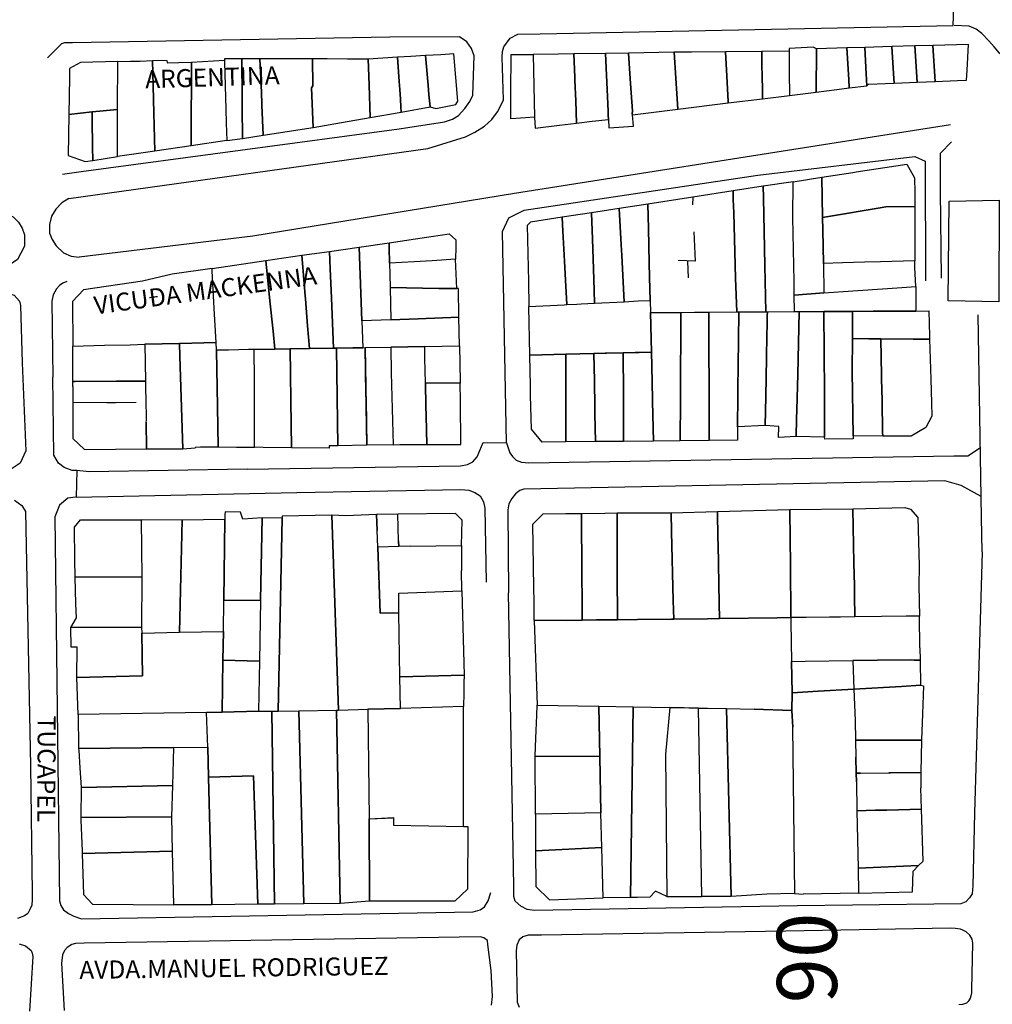
# Model space of a CAD drawing. Units: metres. Extents: x 671337 to 676687, y 5918434 to 5927478.
# Drawn here: x 673692 to 673962, y 5924210 to 5924483 of the extents above; entities that cross this region are included whole.
import ezdxf
from ezdxf.enums import TextEntityAlignment as Align

# ---------------------------------------------------------------- set-up
doc = ezdxf.new("R2010")
doc.units = ezdxf.units.M
doc.header["$MEASUREMENT"] = 0
doc.layers.get('0').update_dxf_attribs({"linetype": 'CONTINUOUS'})
doc.layers.add('33', color=7, linetype='CONTINUOUS', lineweight=13)
doc.layers.add('Deslindes_10m', color=7, linetype='CONTINUOUS', lineweight=30)
for name, color, linetype in [('GRAFI89', 18, 'CONTINUOUS'), ('toponimia_10m', 7, 'CONTINUOUS'), ('trama_10m', 7, 'CONTINUOUS')]:
    doc.layers.add(name, color=color, linetype=linetype)
doc.styles.add('MONOTXT', font='MONOTXT', dxfattribs={"height": 0.2})
doc.styles.add('RD', font='romand.shx')

# ---------------------------------------------------------------- blocks, each defined once
blk = doc.blocks.new('A$C728826B2')
at = {"layer": 'GRAFI89', "style": 'RD'}
blk.add_text('06', height=16.6141, rotation=294.33441, dxfattribs=at).set_placement((651.924, 1380.282))
blk = doc.blocks.new('A$C2EDD43CE')
at = {"rotation": 335.6341830396758}
blk.add_blockref('A$C728826B2', (-1147.33, 771.24), dxfattribs=at)
at = {"layer": '33', "linetype": 'Continuous', "extrusion": (-1.3354e-08, 2.11638e-08, 1), "style": 'MONOTXT'}
blk.add_text('AV. MANUEL RODRIGUEZ', height=9, rotation=0.0805, dxfattribs=at).set_placement((0, 1757.3, 0))

msp = doc.modelspace()

# ---------------------------------------------------------------- linework, layer by layer
at = {"layer": 'Deslindes_10m'}
for p, q in [((673878.98, 5924433.94), (673878.87, 5924431.78)), ((673877.49, 5924416.2), (673877.62, 5924411.57)), ((673716.51, 5924376.92), (673707.07, 5924376.98)), ((673797.36, 5924338.66), (673797.14, 5924346)), ((673925.42, 5924274.27), (673924.18, 5924274.25)), ((673925.42, 5924274.27), (673933.28, 5924274.33))]:
    msp.add_line(p, q, dxfattribs=at)
at = {"layer": 'Deslindes_10m', "flags": 128}
for points in [[(673898.03, 5924474.34), (673898.09, 5924471.35), (673898.18, 5924466.75), (673898.22, 5924464.41), (673898.29, 5924461.22), (673905.75, 5924462.16), (673913.14, 5924463.06), (673913.24, 5924475.08), (673912.33, 5924475.56), (673905.61, 5924475.17), (673905.62, 5924474.39), (673898.03, 5924474.34)], [(673913.24, 5924475.08), (673913.14, 5924463.06), (673918.84, 5924463.78), (673922.27, 5924464.2), (673922.14, 5924466.51), (673921.64, 5924475.33), (673913.24, 5924475.08)], [(673921.64, 5924475.33), (673922.14, 5924466.51), (673922.27, 5924464.2), (673927.15, 5924464.8), (673926.97, 5924468.15), (673926.62, 5924475.47), (673921.64, 5924475.33)], [(673926.62, 5924475.47), (673926.97, 5924468.15), (673927.15, 5924464.8), (673927.67, 5924465.23), (673934.76, 5924465.53), (673934.59, 5924468.18), (673934.13, 5924475.68), (673926.62, 5924475.47)], [(673934.13, 5924475.68), (673934.59, 5924468.18), (673934.76, 5924465.53), (673941.11, 5924465.81), (673940.48, 5924475.87), (673934.13, 5924475.68)], [(673940.48, 5924475.87), (673941.11, 5924465.81), (673946.13, 5924466), (673945.49, 5924476.02), (673940.48, 5924475.87)], [(673945.49, 5924476.02), (673946.13, 5924466), (673952.28, 5924466.29), (673954.81, 5924466.41), (673954.96, 5924469.12), (673955.35, 5924476.3), (673945.49, 5924476.02)], [(673719.41, 5924445.17), (673719.42, 5924447.98), (673719.45, 5924455.65), (673719.46, 5924458.22), (673719.46, 5924458.78), (673719.53, 5924471.51), (673723.04, 5924471.62), (673725.75, 5924471.68), (673729.2, 5924471.78), (673729.37, 5924464.84), (673729.56, 5924457.26), (673729.8, 5924446.69), (673719.41, 5924445.17)], [(673729.8, 5924446.69), (673729.56, 5924457.26), (673729.37, 5924464.84), (673729.2, 5924471.78), (673733.08, 5924471.88), (673733.27, 5924471.19), (673736.42, 5924471.28), (673740.01, 5924471.37), (673739.99, 5924468.02), (673739.95, 5924463.19), (673739.92, 5924458.4), (673739.86, 5924448.18), (673729.8, 5924446.69)], [(673739.86, 5924448.18), (673739.92, 5924458.4), (673739.95, 5924463.19), (673740, 5924468.01), (673740.01, 5924471.37), (673749.15, 5924471.88), (673749.16, 5924471.38), (673749.51, 5924458.37), (673749.61, 5924454.46), (673749.73, 5924449.65), (673739.86, 5924448.18)], [(673749.14, 5924472.31), (673749.15, 5924471.88), (673749.16, 5924471.38), (673749.51, 5924458.37), (673749.61, 5924454.46), (673749.73, 5924449.65), (673754.09, 5924450.24), (673754.02, 5924458.92), (673754.01, 5924461.22), (673753.93, 5924472.31), (673749.14, 5924472.31)], [(673753.93, 5924472.31), (673754.01, 5924461.22), (673754.02, 5924458.92), (673754.09, 5924450.24), (673759.82, 5924451.11), (673759.49, 5924459.44), (673759.42, 5924460.96), (673759.39, 5924461.72), (673759.34, 5924462.92), (673758.95, 5924472.32), (673753.93, 5924472.31)], [(673758.95, 5924472.32), (673759.34, 5924462.92), (673759.39, 5924461.72), (673759.42, 5924460.96), (673759.49, 5924459.44), (673759.82, 5924451.11), (673773.65, 5924453.2), (673773.2, 5924464.24), (673773.61, 5924464.83), (673773.51, 5924472.25), (673762.95, 5924472.3), (673758.95, 5924472.32)], [(673773.51, 5924472.25), (673773.61, 5924464.83), (673773.2, 5924464.24), (673773.65, 5924453.2), (673781.55, 5924454.6), (673789.5, 5924456.01), (673789.17, 5924465.1), (673788.9, 5924472.22), (673783.2, 5924472.23), (673777.59, 5924472.25), (673773.51, 5924472.25)], [(673788.9, 5924472.22), (673789.17, 5924465.1), (673789.5, 5924456.01), (673798.13, 5924457.53), (673798.03, 5924459), (673797.88, 5924461.13), (673797.69, 5924463.82), (673797.54, 5924465.97), (673797.06, 5924472.71), (673788.9, 5924472.22)], [(673797.06, 5924472.71), (673797.54, 5924465.97), (673797.69, 5924463.82), (673797.88, 5924461.13), (673798.03, 5924459), (673798.13, 5924457.53), (673806.08, 5924458.95), (673805.79, 5924462.3), (673805.56, 5924464.99), (673804.85, 5924473.17), (673800.8, 5924472.93), (673797.06, 5924472.71)], [(673804.85, 5924473.17), (673805.56, 5924464.99), (673805.79, 5924462.3), (673806.08, 5924458.95), (673807.74, 5924458.47), (673813.25, 5924459.61), (673813.8, 5924460.54), (673812.67, 5924473.64), (673809.05, 5924473.42), (673804.85, 5924473.17)], [(673834.71, 5924473.53), (673835.01, 5924456.09), (673832.57, 5924455.93), (673828.45, 5924455.68), (673828.48, 5924462.75), (673828.55, 5924473.45), (673834.71, 5924473.53)], [(673834.71, 5924473.53), (673835.01, 5924456.09), (673835.19, 5924453.07), (673841.96, 5924453.88), (673846.71, 5924454.45), (673846.46, 5924460.64), (673846.25, 5924466.38), (673846.21, 5924467.23), (673845.96, 5924473.67), (673841.59, 5924473.61), (673834.71, 5924473.53)], [(673845.96, 5924473.67), (673846.21, 5924467.23), (673846.25, 5924466.38), (673846.46, 5924460.64), (673846.71, 5924454.45), (673851.06, 5924454.97), (673855.54, 5924455.47), (673855.49, 5924456.63), (673855.44, 5924457.73), (673854.71, 5924473.77), (673845.96, 5924473.67)], [(673854.71, 5924473.77), (673855.44, 5924457.73), (673855.49, 5924456.63), (673855.54, 5924455.47), (673855.65, 5924453.14), (673862.47, 5924453.57), (673862.25, 5924456.75), (673862.15, 5924457.06), (673862.17, 5924457.88), (673861.84, 5924462.89), (673861.58, 5924466.8), (673861.09, 5924473.85), (673854.71, 5924473.77)], [(673861.09, 5924473.85), (673861.58, 5924466.8), (673861.84, 5924462.89), (673862.17, 5924457.88), (673862.15, 5924457.06), (673862.25, 5924456.75), (673874.74, 5924458.3), (673874.22, 5924466.96), (673873.8, 5924474.16), (673861.09, 5924473.85)], [(673873.8, 5924474.16), (673874.22, 5924466.96), (673874.74, 5924458.3), (673888.73, 5924460.04), (673888.71, 5924460.5), (673888.33, 5924467.46), (673887.96, 5924474.18), (673878.53, 5924474.17), (673873.8, 5924474.16)], [(673887.96, 5924474.18), (673888.33, 5924467.46), (673888.71, 5924460.5), (673888.73, 5924460.04), (673898.29, 5924461.22), (673898.22, 5924464.41), (673898.18, 5924466.75), (673898.09, 5924471.35), (673898.03, 5924474.34), (673887.96, 5924474.18)], [(673905.62, 5924474.39), (673905.64, 5924471.7), (673905.66, 5924468.34), (673905.71, 5924462.51), (673905.75, 5924462.16)], [(673705.97, 5924456.89), (673712.44, 5924457.57), (673719.46, 5924458.22), (673719.46, 5924458.78), (673719.53, 5924471.51), (673709.21, 5924471.24), (673706.17, 5924469.59), (673706.13, 5924467.08), (673705.97, 5924456.89)], [(673719.46, 5924458.22), (673712.44, 5924457.57), (673712.47, 5924455.44), (673712.55, 5924447.79), (673712.59, 5924444.14), (673719.41, 5924445.17), (673719.42, 5924447.98), (673719.45, 5924455.65), (673719.46, 5924458.22)], [(673712.59, 5924444.14), (673712.55, 5924447.79), (673712.47, 5924455.44), (673712.44, 5924457.57), (673705.97, 5924456.89), (673705.79, 5924445.44), (673710.49, 5924443.83), (673712.59, 5924444.14)], [(673940.5, 5924431.38), (673932.41, 5924431.28), (673930.27, 5924430.92), (673917.13, 5924428.68), (673914.88, 5924428.3), (673914.7, 5924439.45), (673920.2, 5924440.31), (673923.32, 5924440.79), (673924.19, 5924440.92), (673938.28, 5924443.1), (673940.41, 5924439.32), (673940.45, 5924435.26), (673940.5, 5924431.38)], [(673915.29, 5924407.37), (673907.04, 5924406.8), (673906.99, 5924410.56), (673906.67, 5924428.32), (673906.71, 5924438.22), (673914.7, 5924439.45), (673914.88, 5924428.3), (673914.95, 5924424.91), (673915.14, 5924415.54), (673915.29, 5924407.37)], [(673890.08, 5924435.65), (673890.15, 5924433.25), (673890.26, 5924429.56), (673890.58, 5924418.79), (673890.8, 5924411.46), (673891.09, 5924402.1), (673891.65, 5924402.1), (673899.19, 5924402.14), (673898.92, 5924414.92), (673898.82, 5924419.77), (673898.52, 5924433.77), (673898.45, 5924436.98), (673890.08, 5924435.65)], [(673898.45, 5924436.98), (673898.52, 5924433.77), (673898.82, 5924419.77), (673898.92, 5924414.92), (673899.19, 5924402.14), (673899.6, 5924402.14), (673907.1, 5924402.19), (673907.04, 5924406.8), (673906.99, 5924410.56), (673906.67, 5924428.32), (673906.71, 5924438.22), (673898.45, 5924436.98)], [(673866.5, 5924432.01), (673866.65, 5924425.23), (673866.87, 5924415.69), (673866.96, 5924411.77), (673867.11, 5924405.32), (673867.18, 5924401.98), (673875.64, 5924401.99), (673879.4, 5924402.04), (673883.36, 5924402.05), (673891.09, 5924402.1), (673890.8, 5924411.46), (673890.58, 5924418.79), (673890.26, 5924429.56), (673890.15, 5924433.25), (673890.08, 5924435.65), (673878.98, 5924433.94), (673866.5, 5924432.01)], [(673850.84, 5924429.6), (673851.08, 5924422.31), (673851.36, 5924414.05), (673851.55, 5924408.05), (673851.67, 5924404.55), (673859.93, 5924404.95), (673859.24, 5924417.76), (673859.08, 5924420.73), (673858.54, 5924430.78), (673850.84, 5924429.6)], [(673858.54, 5924430.78), (673859.08, 5924420.73), (673859.24, 5924417.76), (673859.93, 5924404.95), (673863.78, 5924405.15), (673867.11, 5924405.32), (673866.96, 5924411.77), (673866.87, 5924415.69), (673866.65, 5924425.23), (673866.5, 5924432.01), (673858.54, 5924430.78)], [(673940.47, 5924416.28), (673930.95, 5924416), (673926.54, 5924415.87), (673920.45, 5924415.69), (673915.14, 5924415.54), (673914.95, 5924424.91), (673914.88, 5924428.3), (673917.13, 5924428.68), (673930.27, 5924430.92), (673932.41, 5924431.28), (673940.5, 5924431.38), (673940.47, 5924416.28)], [(673833.01, 5924426.05), (673833.37, 5924410.58), (673833.46, 5924403.61), (673843.29, 5924404.11), (673844.04, 5924404.15), (673843.67, 5924410.92), (673843.39, 5924416.17), (673842.94, 5924424.47), (673842.72, 5924428.34), (673833.96, 5924427), (673833.01, 5924426.05)], [(673842.72, 5924428.34), (673842.94, 5924424.47), (673843.39, 5924416.17), (673843.67, 5924410.92), (673844.04, 5924404.15), (673846.76, 5924404.28), (673847.94, 5924404.35), (673851.67, 5924404.55), (673851.55, 5924408.05), (673851.36, 5924414.05), (673851.08, 5924422.31), (673850.84, 5924429.6), (673842.72, 5924428.34)], [(673813.19, 5924416.7), (673810.57, 5924416.55), (673806.64, 5924416.32), (673801.67, 5924416.04), (673794.88, 5924415.65), (673794.77, 5924419.85), (673794.73, 5924421.31), (673805.11, 5924422.82), (673806.43, 5924423), (673811.42, 5924423.74), (673813.23, 5924422.07), (673813.22, 5924420.03), (673813.19, 5924416.7)], [(673879.18, 5924424.35), (673879.54, 5924416.19), (673874.85, 5924416.36)], [(673786.48, 5924420.11), (673787.19, 5924399.62), (673787.44, 5924392.2), (673784.73, 5924392.16), (673780.14, 5924392.08), (673779.32, 5924392.06), (673778.76, 5924406.01), (673778.43, 5924414.04), (673778.24, 5924418.91), (673786.48, 5924420.11)], [(673794.73, 5924421.31), (673794.77, 5924419.85), (673794.88, 5924415.65), (673794.93, 5924412.53), (673795, 5924408.84), (673795.19, 5924399.92), (673787.19, 5924399.62), (673786.48, 5924420.11), (673794.73, 5924421.31)], [(673770.59, 5924417.81), (673771.5, 5924406.55), (673771.56, 5924405.73), (673772.16, 5924398.28), (673772.69, 5924391.95), (673767.36, 5924391.85), (673763.11, 5924391.78), (673762.6, 5924396.79), (673761.72, 5924405.21), (673760.55, 5924416.34), (673770.59, 5924417.81)], [(673778.24, 5924418.91), (673778.43, 5924414.04), (673778.76, 5924406.01), (673779.32, 5924392.06), (673772.69, 5924391.95), (673772.16, 5924398.28), (673771.56, 5924405.73), (673771.5, 5924406.55), (673770.59, 5924417.81), (673778.24, 5924418.91)], [(673760.55, 5924416.34), (673761.72, 5924405.21), (673762.6, 5924396.79), (673763.11, 5924391.78), (673757.35, 5924391.68), (673755.77, 5924391.65), (673750.23, 5924391.51), (673746.94, 5924391.49), (673746.81, 5924393.61), (673746.29, 5924403.08), (673745.72, 5924413.53), (673745.68, 5924414.19), (673760.55, 5924416.34)], [(673813.19, 5924416.7), (673810.57, 5924416.55), (673806.64, 5924416.32), (673801.67, 5924416.04), (673794.88, 5924415.65), (673794.93, 5924412.53), (673795, 5924408.84), (673808.51, 5924408.64), (673813.56, 5924408.57), (673813.19, 5924416.7)], [(673940.47, 5924416.28), (673930.95, 5924416), (673926.54, 5924415.87), (673920.45, 5924415.69), (673915.14, 5924415.54), (673915.29, 5924407.37), (673920.59, 5924407.73), (673935.55, 5924408.76), (673940.75, 5924409.12), (673940.51, 5924414.41), (673940.47, 5924416.28)], [(673707.06, 5924392.66), (673715.88, 5924392.86), (673722.96, 5924393.03), (673727.02, 5924393.13), (673736.61, 5924393.35), (673746.81, 5924393.61), (673746.29, 5924403.08), (673745.72, 5924413.53), (673745.68, 5924414.19), (673734.62, 5924412.59), (673726.41, 5924410.64), (673710.05, 5924408.23), (673707.02, 5924405.04), (673707.06, 5924392.66)], [(673907.04, 5924406.8), (673915.29, 5924407.37), (673920.59, 5924407.73), (673935.55, 5924408.76), (673940.75, 5924409.12), (673940.74, 5924406.27), (673940.74, 5924402.34), (673936.75, 5924402.32), (673928.95, 5924402.29), (673923.19, 5924402.26), (673921.4, 5924402.27), (673915.27, 5924402.22), (673908.45, 5924402.18), (673907.1, 5924402.19), (673907.04, 5924406.8)], [(673813.95, 5924408.56), (673813.56, 5924408.57), (673808.51, 5924408.64), (673795, 5924408.84), (673795.19, 5924399.92), (673802.82, 5924400.21), (673814.1, 5924400.63), (673813.95, 5924408.56)], [(673833.46, 5924403.61), (673843.29, 5924404.11), (673844.04, 5924404.15), (673846.76, 5924404.28), (673847.94, 5924404.35), (673851.67, 5924404.55), (673859.93, 5924404.95), (673863.78, 5924405.15), (673867.11, 5924405.32), (673867.18, 5924401.98), (673867.45, 5924390.95), (673864.07, 5924390.86), (673862.97, 5924390.83), (673859.63, 5924390.76), (673855.03, 5924390.64), (673854.67, 5924390.63), (673851.51, 5924390.56), (673843.74, 5924390.37), (673833.71, 5924390.11), (673833.46, 5924403.61)], [(673868.04, 5924366.29), (673867.77, 5924377.32), (673867.76, 5924377.84), (673867.54, 5924387.19), (673867.45, 5924390.95), (673867.18, 5924401.98), (673875.64, 5924401.99), (673875.49, 5924378.52), (673875.49, 5924377.83), (673875.42, 5924366.37), (673868.04, 5924366.29)], [(673875.42, 5924366.37), (673875.49, 5924377.83), (673875.49, 5924378.52), (673875.64, 5924401.99), (673879.4, 5924402.04), (673883.36, 5924402.05), (673883.36, 5924392.43), (673883.37, 5924391.04), (673883.42, 5924382.05), (673883.48, 5924370.39), (673883.5, 5924366.49), (673875.42, 5924366.37)], [(673883.5, 5924366.49), (673883.48, 5924370.39), (673883.42, 5924382.05), (673883.37, 5924391.04), (673883.36, 5924392.43), (673883.36, 5924402.05), (673891.09, 5924402.1), (673891.65, 5924402.1), (673891.57, 5924394.21), (673891.56, 5924392.34), (673891.53, 5924389.31), (673891.43, 5924378.72), (673891.36, 5924370.23), (673891.34, 5924366.58), (673883.5, 5924366.49)], [(673891.36, 5924370.23), (673891.43, 5924378.72), (673891.53, 5924389.31), (673891.56, 5924392.34), (673891.57, 5924394.21), (673891.65, 5924402.1), (673899.19, 5924402.14), (673899.6, 5924402.14), (673899.58, 5924400.99), (673899.54, 5924398.38), (673899.49, 5924395.75), (673899.37, 5924389.28), (673899.17, 5924378.63), (673899.03, 5924370.65), (673891.36, 5924370.23)], [(673899.03, 5924370.65), (673899.17, 5924378.63), (673899.37, 5924389.28), (673899.49, 5924395.75), (673899.54, 5924398.38), (673899.58, 5924400.99), (673899.6, 5924402.14), (673907.1, 5924402.19), (673908.45, 5924402.18), (673908, 5924384.73), (673907.74, 5924374.95), (673907.68, 5924372.48), (673907.56, 5924367.55), (673902.71, 5924367.31), (673902.76, 5924370.38), (673899.03, 5924370.65)], [(673907.56, 5924367.55), (673907.68, 5924372.48), (673907.74, 5924374.95), (673908, 5924384.73), (673908.45, 5924402.18), (673915.27, 5924402.22), (673915.41, 5924379.66), (673915.46, 5924371.82), (673915.47, 5924367.42), (673907.56, 5924367.55)], [(673915.48, 5924366.81), (673915.47, 5924367.42), (673915.46, 5924371.82), (673915.41, 5924379.66), (673915.27, 5924402.22), (673921.4, 5924402.27), (673923.19, 5924402.26), (673923.22, 5924394.71), (673923.08, 5924385.72), (673923.37, 5924367.74), (673923.37, 5924366.89), (673915.48, 5924366.81)], [(673944.52, 5924394.55), (673940.01, 5924394.59), (673931.02, 5924394.66), (673927.69, 5924394.69), (673923.22, 5924394.71), (673923.19, 5924402.26), (673928.95, 5924402.29), (673936.75, 5924402.32), (673940.74, 5924402.34), (673944.37, 5924402.37), (673944.52, 5924395.35), (673944.52, 5924394.55)], [(673814.1, 5924400.63), (673802.82, 5924400.21), (673795.19, 5924399.92), (673787.19, 5924399.62), (673787.44, 5924392.2), (673788.08, 5924392.22), (673795.19, 5924392.34), (673804.61, 5924392.51), (673814.25, 5924392.67), (673814.1, 5924400.63)], [(673707.06, 5924392.66), (673715.88, 5924392.86), (673722.96, 5924393.03), (673727.02, 5924393.13), (673727.2, 5924382.94), (673719.16, 5924382.91), (673707.75, 5924382.84), (673707.07, 5924382.84), (673707.06, 5924392.66)], [(673737.5, 5924366.99), (673736.73, 5924389.89), (673736.61, 5924393.35), (673727.02, 5924393.13), (673727.2, 5924382.94), (673727.23, 5924380.95), (673727.24, 5924380.16), (673727.27, 5924378.41), (673727.38, 5924371.91)], [(673742.42, 5924364.66), (673747.4, 5924364.72), (673747.21, 5924375.86), (673746.94, 5924391.49), (673746.81, 5924393.61), (673736.61, 5924393.35), (673736.73, 5924389.89), (673737.5, 5924366.99)], [(673804.82, 5924382.32), (673804.74, 5924386), (673804.67, 5924389.07), (673804.61, 5924392.51), (673814.25, 5924392.67), (673814.45, 5924382.81), (673814.45, 5924382.34), (673804.82, 5924382.32)], [(673923.37, 5924367.74), (673923.08, 5924385.72), (673923.22, 5924394.71), (673927.69, 5924394.69), (673931.02, 5924394.66), (673931.23, 5924384.51), (673931.25, 5924383.55), (673931.42, 5924377.57), (673931.55, 5924368.77), (673931.57, 5924367.65), (673923.37, 5924367.74)], [(673931.57, 5924367.65), (673931.55, 5924368.77), (673931.42, 5924377.57), (673931.25, 5924383.55), (673931.23, 5924384.51), (673931.02, 5924394.66), (673940.01, 5924394.59), (673944.52, 5924394.55), (673944.88, 5924383.48), (673945.08, 5924376.93), (673945.19, 5924373.19), (673943.53, 5924370.03), (673939.44, 5924367.62), (673931.57, 5924367.65)], [(673746.94, 5924391.49), (673747.21, 5924375.86), (673747.4, 5924364.72), (673752.43, 5924364.65), (673757.46, 5924364.59), (673757.43, 5924371.02), (673757.42, 5924374.12), (673757.41, 5924375.94), (673757.39, 5924383.26), (673757.35, 5924391.68), (673755.77, 5924391.65), (673750.23, 5924391.51), (673746.94, 5924391.49)], [(673767.36, 5924391.85), (673767.44, 5924384.99), (673767.53, 5924377.53), (673767.68, 5924364.41), (673759.79, 5924364.55), (673757.46, 5924364.59), (673757.43, 5924371.02), (673757.42, 5924374.12), (673757.41, 5924375.94), (673757.39, 5924383.26), (673757.35, 5924391.68), (673763.11, 5924391.78), (673767.36, 5924391.85)], [(673780.14, 5924392.08), (673780.57, 5924364.98), (673779.96, 5924364.98), (673778.16, 5924364.96), (673778.17, 5924364.32), (673767.68, 5924364.41), (673767.53, 5924377.53), (673767.44, 5924384.99), (673767.36, 5924391.85), (673772.69, 5924391.95), (673779.32, 5924392.06), (673780.14, 5924392.08)], [(673788.08, 5924392.22), (673788.33, 5924379.27), (673788.36, 5924377.65), (673788.61, 5924365.15), (673780.57, 5924364.98), (673780.14, 5924392.08), (673784.73, 5924392.16), (673787.44, 5924392.2), (673788.08, 5924392.22)], [(673788.61, 5924365.15), (673788.36, 5924377.65), (673788.33, 5924379.27), (673788.08, 5924392.22), (673795.19, 5924392.34), (673795.36, 5924385.2), (673795.83, 5924365.29), (673788.61, 5924365.15), (673788.08, 5924392.22), (673788.61, 5924365.15)], [(673805.16, 5924365.32), (673805, 5924373.26), (673804.96, 5924375.96), (673804.82, 5924382.32), (673804.74, 5924386), (673804.67, 5924389.07), (673804.61, 5924392.51), (673795.19, 5924392.34), (673795.36, 5924385.2), (673795.83, 5924365.29), (673797.69, 5924365.32), (673805.16, 5924365.32)], [(673833.71, 5924390.11), (673843.74, 5924390.37), (673843.74, 5924386.76), (673843.74, 5924384.57), (673843.72, 5924373.77), (673843.71, 5924366.1), (673837.15, 5924366.03), (673834.17, 5924369.61), (673833.97, 5924378.9), (673833.92, 5924381.53), (673833.71, 5924390.11)], [(673843.71, 5924366.1), (673843.72, 5924373.77), (673843.74, 5924384.57), (673843.74, 5924386.76), (673843.74, 5924390.37), (673851.51, 5924390.56), (673851.64, 5924382.99), (673851.76, 5924375.68), (673851.8, 5924373.81), (673851.92, 5924366.19), (673843.71, 5924366.1)], [(673851.92, 5924366.19), (673851.8, 5924373.81), (673851.76, 5924375.68), (673851.64, 5924382.99), (673851.51, 5924390.56), (673854.67, 5924390.63), (673855.03, 5924390.64), (673859.63, 5924390.76), (673859.69, 5924379.4), (673859.72, 5924374.08), (673859.76, 5924366.23), (673851.92, 5924366.19)], [(673859.76, 5924366.23), (673859.72, 5924374.08), (673859.69, 5924379.4), (673859.63, 5924390.76), (673862.97, 5924390.83), (673864.07, 5924390.86), (673867.45, 5924390.95), (673867.54, 5924387.19), (673867.76, 5924377.84), (673867.77, 5924377.32), (673868.04, 5924366.29), (673859.76, 5924366.23)], [(673707.05, 5924381.4), (673707.07, 5924382.84), (673707.75, 5924382.84), (673719.16, 5924382.91), (673727.2, 5924382.94), (673727.23, 5924380.95), (673727.24, 5924380.16), (673727.27, 5924378.41), (673727.38, 5924371.91)], [(673814.45, 5924382.34), (673804.82, 5924382.32), (673804.96, 5924375.96), (673805, 5924373.26), (673805.16, 5924365.32), (673814.61, 5924365.32), (673814.5, 5924377.34), (673814.45, 5924382.34)], [(673707.05, 5924381.4), (673707.12, 5924367.05), (673710.32, 5924363.97), (673727.45, 5924364.15), (673727.39, 5924371.77)], [(673724.65, 5924376.99), (673718.91, 5924376.95), (673717.82, 5924376.94), (673716.51, 5924376.92)], [(673727.39, 5924371.77), (673727.45, 5924364.15), (673737.56, 5924364.19), (673737.48, 5924367)], [(673737.48, 5924367), (673737.56, 5924364.19), (673740.95, 5924364.39), (673741.13, 5924364.65), (673742.42, 5924364.66)], [(673748.95, 5924322.15), (673759.13, 5924322.21), (673759.57, 5924345.01), (673754.18, 5924344.64), (673753.53, 5924346.55), (673749.26, 5924346.64), (673749.25, 5924345.85), (673749.23, 5924344.58), (673748.95, 5924322.15)], [(673800.61, 5924337.12), (673814.77, 5924337.35), (673815.04, 5924344.38), (673813.15, 5924346.2), (673797.14, 5924346), (673791.26, 5924345.9), (673791.42, 5924341.47)], [(673834.91, 5924320.89), (673834.82, 5924326.65), (673834.76, 5924330.62), (673834.74, 5924331.6), (673834.55, 5924343.27), (673837.42, 5924346.14), (673843.75, 5924346.2), (673848.05, 5924346.25), (673848.1, 5924340.93), (673848.13, 5924334.6), (673848.25, 5924316.65), (673843.98, 5924316.6)], [(673848.25, 5924316.65), (673848.13, 5924334.6), (673848.1, 5924340.93), (673848.05, 5924346.25), (673854.55, 5924346.32), (673857.94, 5924346.36), (673857.96, 5924332.43), (673857.97, 5924329.79), (673858.01, 5924316.76), (673857.21, 5924316.75), (673852.25, 5924316.7), (673848.25, 5924316.65)], [(673858.01, 5924316.76), (673857.97, 5924329.79), (673857.96, 5924332.43), (673857.94, 5924346.36), (673872.94, 5924346.43), (673873.03, 5924341.12), (673873.52, 5924322.11), (673873.64, 5924316.95), (673872.99, 5924316.94), (673863.62, 5924316.83), (673858.02, 5924316.77), (673858.01, 5924316.76)], [(673873.64, 5924316.95), (673873.5, 5924322.11), (673873.03, 5924341.12), (673872.94, 5924346.43), (673885.75, 5924346.74), (673885.88, 5924339.31), (673885.93, 5924337.69), (673886.25, 5924321.25), (673886.33, 5924317.1), (673882.99, 5924317.06), (673873.64, 5924316.96), (673873.64, 5924316.95)], [(673886.33, 5924317.1), (673886.25, 5924321.25), (673885.93, 5924337.69), (673885.9, 5924339.32), (673885.75, 5924346.74), (673905.85, 5924347.29), (673905.96, 5924338.97), (673905.98, 5924332.13), (673906.1, 5924317.35), (673902.32, 5924317.29), (673886.33, 5924317.1)], [(673905.85, 5924347.29), (673923.32, 5924347.54), (673923.6, 5924332.55), (673923.72, 5924326.18), (673923.77, 5924323.44), (673923.88, 5924317.54), (673919.86, 5924317.49), (673916.85, 5924317.45), (673910.35, 5924317.4), (673906.1, 5924317.35), (673905.98, 5924332.13), (673905.96, 5924338.97), (673905.85, 5924347.29)], [(673923.32, 5924347.54), (673937.7, 5924347.84), (673939.27, 5924347.44), (673941.33, 5924345.15), (673941.71, 5924331.73), (673941.58, 5924326.19), (673941.8, 5924317.75), (673938.04, 5924317.71), (673931.22, 5924317.62), (673923.88, 5924317.54), (673923.77, 5924323.44), (673923.72, 5924326.18), (673923.6, 5924332.55), (673923.32, 5924347.54)], [(673726.05, 5924344.46), (673726.18, 5924328.58), (673707.7, 5924328.63), (673707.65, 5924333.34), (673707.55, 5924342.46), (673709.24, 5924344.47), (673718.23, 5924344.47), (673726.05, 5924344.46)], [(673726.05, 5924344.46), (673726.18, 5924328.58), (673726.13, 5924314.67), (673726.2, 5924313.01), (673736.6, 5924313.35), (673737.4, 5924344.38), (673726.05, 5924344.46)], [(673737.4, 5924344.38), (673736.6, 5924313.35), (673748.84, 5924313.54), (673748.95, 5924322.15), (673749.23, 5924344.58), (673737.4, 5924344.38)], [(673759.57, 5924345.01), (673759.13, 5924322.21), (673758.8, 5924305.28), (673758.53, 5924291.38), (673762.22, 5924291.46), (673764.01, 5924291.46), (673765.09, 5924344.95), (673759.57, 5924345.01)], [(673765.07, 5924345.47), (673765.09, 5924344.95), (673764.01, 5924291.46), (673769.71, 5924291.48), (673780.13, 5924291.72), (673780.76, 5924291.73), (673778.86, 5924345.72), (673765.07, 5924345.47)], [(673782.79, 5924345.55), (673778.86, 5924345.72), (673780.76, 5924291.73), (673788.88, 5924291.95), (673797.92, 5924292.19), (673797.76, 5924300.94), (673797.48, 5924318.72), (673792.22, 5924318.57), (673791.58, 5924336.88), (673791.42, 5924341.47)], [(673791.42, 5924341.47), (673791.26, 5924345.9), (673782.79, 5924345.55)], [(673797.36, 5924338.66), (673797.4, 5924337.07), (673791.58, 5924336.88), (673791.42, 5924341.47)], [(673800.61, 5924337.12), (673797.4, 5924337.07), (673797.36, 5924338.66)], [(673800.61, 5924337.12), (673797.4, 5924337.07), (673791.58, 5924336.88), (673792.22, 5924318.57), (673797.48, 5924318.72), (673797.4, 5924324.15), (673814.88, 5924324.82), (673814.77, 5924330.42)], [(673800.61, 5924337.12), (673814.77, 5924337.35), (673814.77, 5924330.42)], [(673707.7, 5924328.63), (673726.18, 5924328.58), (673726.13, 5924314.67), (673706.53, 5924314.64), (673708.08, 5924317.25), (673707.95, 5924321.17), (673707.7, 5924328.63)], [(673814.88, 5924324.82), (673815.43, 5924304.76), (673815.53, 5924301.39), (673797.76, 5924300.94), (673797.48, 5924318.72), (673797.4, 5924324.15), (673814.88, 5924324.82)], [(673748.95, 5924322.15), (673759.13, 5924322.21), (673758.8, 5924305.28), (673748.69, 5924305.51), (673748.84, 5924313.54), (673748.95, 5924322.15)], [(673843.98, 5924316.6), (673834.99, 5924316.56), (673834.91, 5924320.89)], [(673843.98, 5924316.6), (673834.99, 5924316.56), (673835.75, 5924293.04), (673852.87, 5924292.77), (673862.44, 5924292.58), (673872.53, 5924292.43), (673888.26, 5924292.14), (673895.98, 5924292)], [(673843.98, 5924316.6), (673848.25, 5924316.65), (673852.25, 5924316.7), (673857.21, 5924316.75), (673858.01, 5924316.76), (673863.62, 5924316.83), (673872.99, 5924316.94), (673873.64, 5924316.95), (673882.99, 5924317.06), (673886.33, 5924317.1), (673902.32, 5924317.29), (673906.1, 5924317.35), (673906.06, 5924316.05), (673906.28, 5924305.23), (673906.45, 5924296.49), (673906.39, 5924291.64), (673895.98, 5924292)], [(673941.84, 5924308.96), (673941.8, 5924317.75), (673938.04, 5924317.71), (673931.22, 5924317.62), (673923.88, 5924317.54), (673919.86, 5924317.49), (673916.85, 5924317.45), (673910.35, 5924317.4), (673906.1, 5924317.35), (673906.06, 5924316.05), (673906.28, 5924305.23), (673910.08, 5924305.28), (673923.26, 5924305.44), (673930.11, 5924305.53), (673939.14, 5924305.63), (673940.24, 5924305.59)], [(673706.53, 5924314.64), (673726.13, 5924314.67), (673726.2, 5924313.01), (673726.34, 5924301.18), (673708.16, 5924300.72), (673708.28, 5924309.2), (673706.62, 5924309.16), (673706.53, 5924314.64)], [(673708.16, 5924300.72), (673726.34, 5924301.18), (673726.2, 5924313.01), (673736.6, 5924313.35), (673748.84, 5924313.54), (673748.69, 5924305.51), (673748.46, 5924291.15), (673744.14, 5924291.04), (673708.52, 5924290.52), (673708.16, 5924300.72)], [(673941.84, 5924308.96), (673941.94, 5924305.53), (673940.24, 5924305.59)], [(673748.69, 5924305.51), (673758.8, 5924305.28), (673758.53, 5924291.38), (673748.46, 5924291.15), (673748.69, 5924305.51)], [(673910.08, 5924305.28), (673923.26, 5924305.44), (673923.52, 5924297.51), (673913.66, 5924296.92), (673906.45, 5924296.49), (673906.28, 5924305.23), (673910.08, 5924305.28)], [(673940.24, 5924305.59), (673939.14, 5924305.63), (673930.11, 5924305.53), (673923.26, 5924305.44), (673923.52, 5924297.51), (673936.78, 5924298.27)], [(673940.24, 5924305.59), (673941.94, 5924305.53), (673942.03, 5924298.63), (673936.78, 5924298.27)], [(673797.76, 5924300.94), (673815.53, 5924301.39), (673815.5, 5924299.28), (673815.46, 5924296.4), (673815.41, 5924292.72), (673797.92, 5924292.19), (673797.76, 5924300.94)], [(673906.64, 5924286.94), (673906.39, 5924291.64), (673906.45, 5924296.49), (673913.66, 5924296.92), (673923.52, 5924297.51), (673923.95, 5924288.82), (673924.05, 5924283.35), (673924.14, 5924278.65)], [(673936.78, 5924298.27), (673923.52, 5924297.51), (673923.95, 5924288.82), (673924.05, 5924283.35), (673929.74, 5924283.4)], [(673936.78, 5924298.27), (673942.03, 5924298.63), (673942.89, 5924298.48), (673942.58, 5924290.7), (673942.29, 5924283.35), (673929.74, 5924283.4)], [(673771.15, 5924237.99), (673769.71, 5924291.48), (673780.13, 5924291.72), (673781.15, 5924238.13), (673771.15, 5924237.99)], [(673771.15, 5924237.99), (673769.71, 5924291.48), (673780.13, 5924291.72), (673781.15, 5924238.13), (673771.15, 5924237.99)], [(673781.15, 5924238.13), (673780.13, 5924291.72), (673780.76, 5924291.73), (673788.88, 5924291.95), (673789.17, 5924261.57), (673789.29, 5924238.73), (673781.15, 5924238.13)], [(673789.17, 5924261.57), (673795.98, 5924261.88), (673795.98, 5924259.83), (673815.4, 5924259.43), (673815.41, 5924292.72), (673797.92, 5924292.19), (673788.88, 5924291.95), (673789.17, 5924261.57)], [(673835.75, 5924293.04), (673852.87, 5924292.77), (673853.17, 5924278.86), (673835.27, 5924278.93), (673835.44, 5924283.89), (673835.66, 5924290.2), (673835.75, 5924293.04)], [(673862.44, 5924292.58), (673861.66, 5924239.72), (673854.06, 5924239.66), (673853.72, 5924253.57), (673853.47, 5924263.25), (673853.17, 5924278.86), (673852.87, 5924292.77), (673862.44, 5924292.58)], [(673872.53, 5924292.43), (673871.39, 5924279.53), (673871.77, 5924240.07), (673868.63, 5924241.48), (673866.99, 5924239.86), (673863.55, 5924239.75), (673861.66, 5924239.72), (673862.44, 5924292.58), (673872.53, 5924292.43)], [(673881.39, 5924240.06), (673880.51, 5924292.24), (673872.53, 5924292.43), (673871.39, 5924279.53), (673871.77, 5924240.07), (673881.39, 5924240.06)], [(673881.39, 5924240.06), (673880.51, 5924292.24), (673888.26, 5924292.14), (673889.54, 5924240.06), (673881.39, 5924240.06)], [(673906.58, 5924286.96), (673907.13, 5924240.84), (673899.45, 5924240.65), (673889.54, 5924240.06), (673888.26, 5924292.14), (673895.98, 5924292)], [(673895.98, 5924292), (673906.39, 5924291.64), (673906.64, 5924286.94)], [(673744.45, 5924281.39), (673744.14, 5924291.04), (673708.52, 5924290.52), (673708.67, 5924281.09), (673735.07, 5924281.31), (673744.45, 5924281.39)], [(673758.35, 5924237.94), (673757.15, 5924273.45), (673744.65, 5924273.09), (673744.45, 5924281.39), (673744.14, 5924291.04), (673748.46, 5924291.15), (673758.53, 5924291.38), (673762.22, 5924291.46), (673763.02, 5924237.92), (673758.35, 5924237.94)], [(673763.02, 5924237.92), (673762.22, 5924291.46), (673764.01, 5924291.46), (673769.71, 5924291.48), (673771.15, 5924237.99), (673763.02, 5924237.92)], [(673906.58, 5924286.96), (673907.13, 5924240.84), (673909.5, 5924240.63)], [(673929.74, 5924283.4), (673924.05, 5924283.35), (673924.14, 5924278.65)], [(673929.74, 5924283.4), (673942.29, 5924283.35), (673942.11, 5924274.4), (673933.28, 5924274.33)], [(673735.07, 5924281.31), (673708.67, 5924281.09), (673708.74, 5924280.51), (673709, 5924275.7), (673709.34, 5924270.23), (673734.79, 5924270.79), (673735.07, 5924281.31)], [(673735.04, 5924237.76), (673734.67, 5924252.59), (673734.55, 5924262.14), (673734.79, 5924270.79), (673735.07, 5924281.31), (673744.45, 5924281.39), (673744.65, 5924273.09), (673745.56, 5924237.69), (673735.04, 5924237.76)], [(673835.27, 5924278.93), (673853.17, 5924278.86), (673853.47, 5924263.25), (673835.3, 5924262.9), (673835.27, 5924278.93)], [(673924.14, 5924278.65), (673924.24, 5924274.26), (673925.42, 5924274.27)], [(673924.28, 5924271.86), (673924.18, 5924274.25), (673924.14, 5924278.65)], [(673924.28, 5924271.86), (673924.24, 5924274.26), (673924.14, 5924278.65)], [(673744.65, 5924273.09), (673757.15, 5924273.45), (673758.35, 5924237.94), (673745.56, 5924237.69), (673744.65, 5924273.09)], [(673925.42, 5924274.27), (673924.18, 5924274.25), (673924.28, 5924271.86)], [(673933.28, 5924274.33), (673933.73, 5924274.33), (673942.11, 5924274.4), (673942.13, 5924270.14)], [(673734.79, 5924270.79), (673709.34, 5924270.23), (673709.26, 5924261.93), (673734.55, 5924262.14), (673734.79, 5924270.79)], [(673924.28, 5924271.86), (673924.43, 5924263.78), (673924.73, 5924247.91), (673924.86, 5924240.96), (673909.5, 5924240.63)], [(673924.28, 5924271.86), (673924.43, 5924263.78), (673929.6, 5924263.93), (673932.75, 5924264.01), (673942.31, 5924264.26), (673942.13, 5924270.14)], [(673942.31, 5924264.26), (673932.75, 5924264.01), (673929.6, 5924263.93), (673924.43, 5924263.78), (673924.73, 5924247.91), (673941.5, 5924248.61), (673942.74, 5924249.8), (673942.31, 5924264.26)], [(673734.55, 5924262.14), (673709.26, 5924261.93), (673709.29, 5924261.22), (673709.63, 5924252.63), (673709.66, 5924251.93), (673734.67, 5924252.59), (673734.55, 5924262.14)], [(673789.29, 5924238.73), (673789.17, 5924261.57), (673795.97, 5924261.89), (673795.98, 5924259.83), (673815.4, 5924259.43), (673816.55, 5924259.42), (673816.47, 5924242.06), (673812.92, 5924238.72), (673789.29, 5924238.73)], [(673853.47, 5924263.25), (673835.3, 5924262.9), (673835.35, 5924252.72), (673853.72, 5924253.57), (673853.47, 5924263.25)], [(673853.72, 5924253.57), (673835.35, 5924252.72), (673835.42, 5924242.76), (673839.24, 5924239.15), (673854.06, 5924239.66), (673853.72, 5924253.57)], [(673734.67, 5924252.59), (673709.66, 5924251.93), (673710, 5924240.56), (673712.54, 5924237.92), (673735.04, 5924237.76), (673734.67, 5924252.59)], [(673924.86, 5924240.96), (673939.84, 5924241.29), (673939.98, 5924247.02), (673941.5, 5924248.61), (673924.73, 5924247.91), (673924.86, 5924240.96)]]:
    msp.add_lwpolyline(points, dxfattribs=at)
at = {"layer": 'trama_10m'}
for p, q in [((673958.96, 5924345.14), (673958, 5924401.29)), ((673959.13, 5924335.57), (673958.96, 5924345.14)), ((673959.13, 5924335.57), (673956.98, 5924263.12))]:
    msp.add_line(p, q, dxfattribs=at)
at = {"layer": 'trama_10m', "flags": 128}
for points in [[(673705.97, 5924433.55), (673805.5, 5924447.43), (673815.91, 5924450.62), (673818.53, 5924451.91), (673821.16, 5924453.57), (673823.2, 5924455.49), (673824.82, 5924457.58), (673825.74, 5924459.33), (673826.43, 5924460.93), (673826.12, 5924472.74), (673826.17, 5924474.33), (673826.5, 5924475.63), (673828.27, 5924478.05), (673830.44, 5924479.12), (673836.61, 5924479.21), (673951.08, 5924481.48), (673951.41, 5924489.07), (673830.3, 5924487.24), (673828.24, 5924488.28), (673826.6, 5924489.96), (673826.07, 5924491.44), (673825.81, 5924493.94), (673823.8, 5924599.39)], [(673968.53, 5924469.92), (673963.98, 5924473.83), (673962.42, 5924475.57), (673960.99, 5924477.29), (673959.01, 5924479.3), (673957.43, 5924480.48), (673955.53, 5924481.32), (673951.33, 5924481.51)], [(673704.19, 5924440.35), (673709.34, 5924441.07), (673797.53, 5924452.86), (673810.11, 5924454.8), (673812.28, 5924455.57), (673813.96, 5924456.59), (673815.73, 5924458.47), (673817.12, 5924460.42), (673817.92, 5924462.2), (673818.31, 5924473.07), (673817.54, 5924475.17), (673816.32, 5924476.97), (673814.25, 5924478.34), (673794.91, 5924478.3), (673707, 5924476.73), (673704.8, 5924476.7), (673703.95, 5924476.44), (673700.06, 5924472.56)], [(673950.35, 5924453.98), (673829.46, 5924434.92), (673757.01, 5924423.07), (673757.01, 5924423.08), (673708.87, 5924417.25)], [(673947.84, 5924411.46), (673947.59, 5924435.68), (673947.63, 5924446.15), (673950.65, 5924449.24)], [(673827.27, 5924365.82), (673826.17, 5924424.4), (673827.89, 5924428.19), (673832.16, 5924430.36), (673896.91, 5924440.03), (673940.51, 5924445.23), (673943.32, 5924443.92), (673943.44, 5924410.75)], [(673705.97, 5924433.55), (673703.99, 5924432.37), (673702.34, 5924430.63), (673701.19, 5924428.65), (673700.64, 5924426.39), (673700.64, 5924423.97), (673701.37, 5924422.15), (673702.47, 5924420.48), (673704.46, 5924418.49), (673706.65, 5924417.55), (673708.87, 5924417.25)], [(673963.72, 5924404.93), (673949.73, 5924405.15), (673950.03, 5924432.85), (673963.85, 5924433.07), (673963.72, 5924404.93)], [(673684.71, 5924429.77), (673686.53, 5924429.86), (673688.79, 5924429.31), (673690.51, 5924428.5), (673691.98, 5924426.96), (673693, 5924425.33), (673693.68, 5924423.44), (673693.7, 5924420.38), (673692.64, 5924418.37), (673691.74, 5924416.69), (673689.4, 5924415.07), (673687.75, 5924414.51), (673687.82, 5924407.4), (673689.57, 5924407.15), (673690.77, 5924406.74), (673692.31, 5924405.12), (673692.53, 5924403.93), (673693.05, 5924388.03)], [(673705.44, 5924410.53), (673704.33, 5924410.12), (673703.36, 5924409.41), (673702.58, 5924408.49), (673701.62, 5924406.89), (673701.23, 5924405.12), (673701.51, 5924384.03)], [(673693.05, 5924388.03), (673694, 5924363.64), (673692.48, 5924360.14), (673689.68, 5924358.32), (673687.52, 5924357.77), (673628.64, 5924356.25), (673581.96, 5924355.37), (673579.68, 5924355.39), (673577.76, 5924355.98), (673576.47, 5924356.56), (673575.32, 5924357.47), (673574.85, 5924358.52), (673574.61, 5924359.98), (673574.2, 5924383.82), (673574.47, 5924385.05), (673574.92, 5924386.32)], [(673708.19, 5924358.1), (673706.85, 5924358.15), (673704.65, 5924358.93), (673703.14, 5924360.2), (673701.8, 5924362.44), (673701.51, 5924384.03)], [(673755.39, 5924358.52), (673814.54, 5924359.47), (673816.49, 5924359.84), (673817.96, 5924360.55), (673819.12, 5924361.89), (673819.92, 5924363.68), (673820.82, 5924365.89), (673827.27, 5924365.82), (673828.23, 5924363.08), (673828.93, 5924362.07), (673829.94, 5924361.04), (673831.45, 5924360.44), (673833.45, 5924360.23), (673951.31, 5924362.22), (673955.13, 5924362.2), (673958.63, 5924364.54)], [(673755.39, 5924358.52), (673711.63, 5924357.81), (673708.19, 5924358.1), (673707.97, 5924350.78), (673769.18, 5924352)], [(673958.87, 5924350.96), (673953.32, 5924353.98), (673948.83, 5924355.24), (673832.11, 5924353.01), (673830.94, 5924352.62), (673829.76, 5924351.72), (673828.72, 5924350.39), (673827.97, 5924348.92), (673827.61, 5924347.23), (673827.83, 5924324.24)], [(673769.18, 5924352), (673814.64, 5924352.83), (673816.81, 5924352.7), (673818.54, 5924352.08), (673819.96, 5924351.09), (673820.89, 5924349.48), (673821.28, 5924347.7), (673821.69, 5924327.14)], [(673690.89, 5924349.88), (673692.91, 5924348.46), (673693.96, 5924346.74), (673695.3, 5924276.22), (673695.79, 5924240.95), (673695.82, 5924239.2), (673695.67, 5924237.66), (673695.26, 5924236.59), (673694.58, 5924235.35), (673693.67, 5924234.65), (673691.73, 5924233.94)], [(673707.81, 5924350.78), (673705.7, 5924350.45), (673703.37, 5924348.53), (673702.09, 5924345.31), (673703.35, 5924238.86), (673703.73, 5924237.5), (673704.51, 5924236.35), (673705.9, 5924235.33), (673707.37, 5924234.58), (673709.52, 5924233.83), (673818.02, 5924235.8), (673819.99, 5924236.29), (673821.16, 5924237.12), (673822.23, 5924238.8), (673822.96, 5924241.13)], [(673956.98, 5924263.12), (673956.58, 5924242.96), (673956.32, 5924240.74), (673955.66, 5924239.63), (673954.57, 5924238.53), (673953.18, 5924238.01), (673923.17, 5924237.58), (673907.98, 5924237.43), (673834.97, 5924236.15), (673833.01, 5924236.47), (673831.23, 5924237.35), (673829.73, 5924238.73), (673829.35, 5924240), (673829.34, 5924242.86), (673827.83, 5924324.24)], [(673823.15, 5924209.91), (673823.36, 5924212.32), (673823.07, 5924219.5), (673822.12, 5924226.75), (673822.02, 5924227.85), (673821.03, 5924228.58), (673819.96, 5924228.81), (673710.19, 5924227.13), (673707.83, 5924227.04), (673706.8, 5924226.75), (673705.52, 5924225.93), (673704.79, 5924225.07), (673704.18, 5924223.84), (673703.92, 5924221.57), (673704.71, 5924208.39)], [(673904.68, 5924230.46), (673837, 5924229.33), (673833.29, 5924229.33), (673831.77, 5924228.88), (673830.78, 5924228.04), (673830.14, 5924226.55), (673829.96, 5924224.96), (673830.26, 5924210.74), (673830.79, 5924209.33)], [(673952.68, 5924210.13), (673953.79, 5924210.22), (673954.36, 5924210.38), (673954.84, 5924210.57), (673955.47, 5924211.07), (673955.78, 5924211.67), (673956.06, 5924212.48), (673956.26, 5924213.34), (673956.26, 5924214.2), (673956.59, 5924227.11), (673956.34, 5924228.24), (673955.75, 5924229.3), (673954.7, 5924230.21), (673953.77, 5924230.68), (673953.1, 5924230.93), (673952.37, 5924231.04), (673951.74, 5924231.14), (673950.35, 5924231.21), (673904.68, 5924230.46)], [(673692.19, 5924226.87), (673693.98, 5924226.39), (673695.56, 5924225.08), (673695.82, 5924224.33), (673695.96, 5924223.4), (673695.09, 5924208.28)]]:
    msp.add_lwpolyline(points, dxfattribs=at)

# ---------------------------------------------------------------- block references
at = {"linetype": 'Continuous', "rotation": 0.1537218672114884}
msp.add_blockref('A$C2EDD43CE', (673890.96, 5922475.91), dxfattribs=at)

# ---------------------------------------------------------------- texts
at = {"layer": 'toponimia_10m'}
for s, rotation, p in [('ARGENTINA', 1.7723, (673727.23, 5924462.53)), ('VICUÐA MACKENNA', 7.7723, (673713.52, 5924399.83)), ('TUCAPEL', 269.7723, (673695.78, 5924290.19)), ('AVDA.MANUEL RODRIGUEZ', 0.7723, (673708.92, 5924215.6))]:
    msp.add_text(s, height=5, rotation=rotation, dxfattribs=at).set_placement(p, align=Align.BOTTOM_LEFT)

doc.saveas('drawing.dxf')
